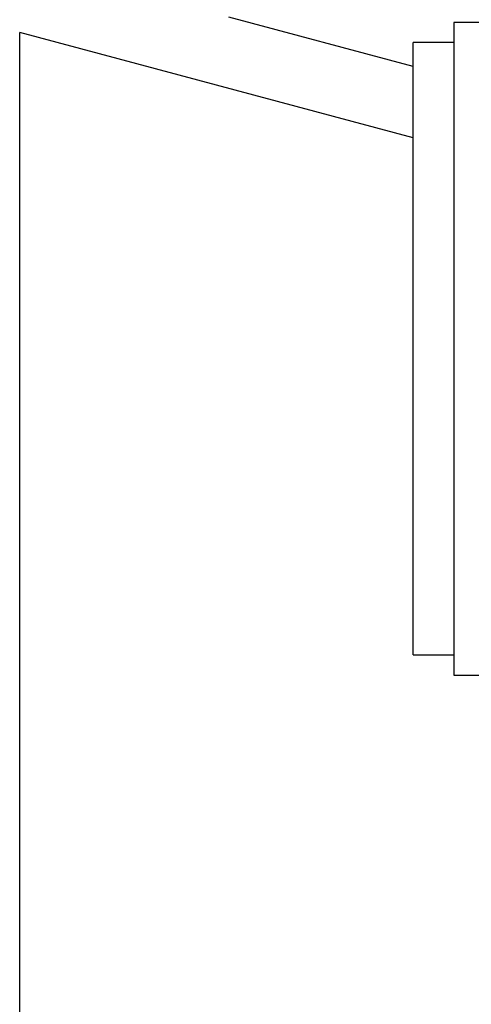
# Model space of a CAD drawing. Units: millimetres. Extents: x 0 to 42.1, y 0 to 29.8.
# Drawn here: x 25.8 to 26, y 9.5 to 9.8 of the extents above; entities that cross this region are included whole.
import ezdxf

# ---------------------------------------------------------------- set-up
doc = ezdxf.new("R2010")
doc.units = ezdxf.units.MM
doc.linetypes.add('PHANTOM', pattern=[1.27, 0.635, -0.127, 0.127, -0.127, 0.127, -0.127])

msp = doc.modelspace()

# ---------------------------------------------------------------- linework, layer by layer
at = {"color": 7, "linetype": 'Continuous', "lineweight": 25}
for p, q in [((25.93826, 9.82664), (25.88365, 9.84127)), ((25.97228, 9.83969), (25.95026, 9.83969)), ((25.95026, 9.83969), (25.95026, 9.64649)), ((25.93826, 9.80552), (25.82178, 9.83673)), ((25.82186, 8.83667), (25.82186, 9.83671)), ((25.95026, 9.83369), (25.93826, 9.83369)), ((25.93826, 9.65249), (25.93826, 9.83369)), ((25.93826, 9.65249), (25.95026, 9.65249)), ((25.95026, 9.64649), (26.65626, 9.64649))]:
    msp.add_line(p, q, dxfattribs=at)
at = {"color": 7, "linetype": 'PHANTOM', "lineweight": 18}
for p, q in [((25.93826, 9.82664), (25.88365, 9.84127)), ((25.97228, 9.83969), (25.95026, 9.83969)), ((25.95026, 9.83969), (25.95026, 9.64649)), ((25.93826, 9.80552), (25.82178, 9.83673)), ((25.82186, 8.83667), (25.82186, 9.83671)), ((25.95026, 9.83369), (25.93826, 9.83369)), ((25.93826, 9.65249), (25.93826, 9.83369)), ((25.93826, 9.65249), (25.95026, 9.65249)), ((25.95026, 9.64649), (26.65626, 9.64649))]:
    msp.add_line(p, q, dxfattribs=at)

doc.saveas('drawing.dxf')
